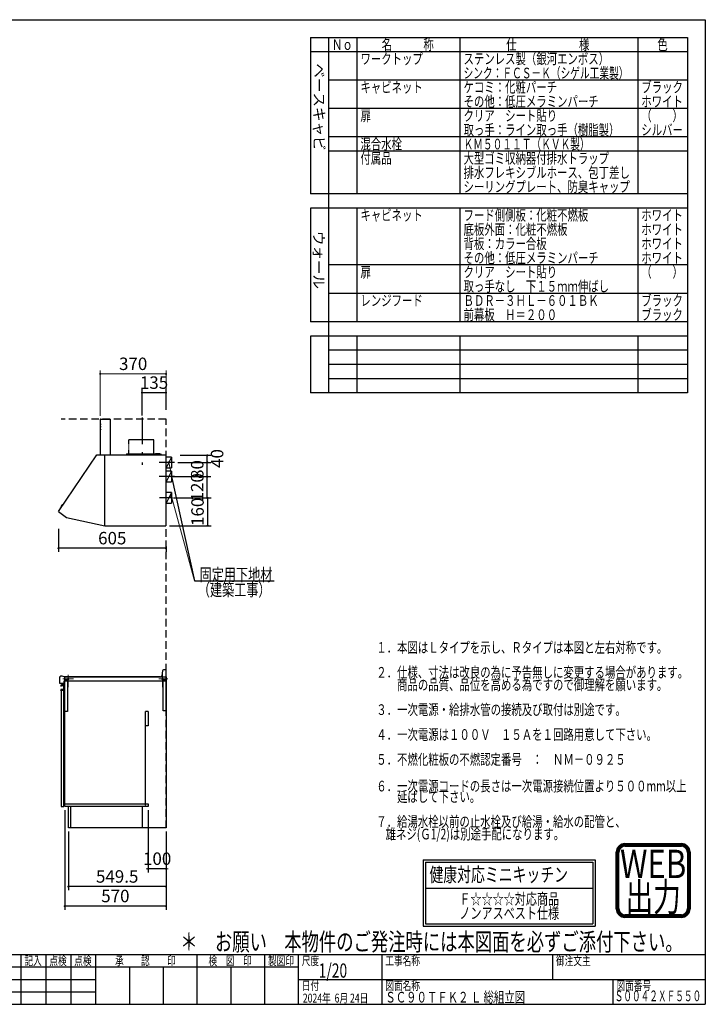
# Model space of a CAD drawing. Units: millimetres. Extents: x 210 to 8110, y 68 to 5855.
# Drawn here: x 4253 to 8110, y 68 to 5608 of the extents above; entities that cross this region are included whole.
import ezdxf

# ---------------------------------------------------------------- set-up
doc = ezdxf.new("R2010")
doc.units = ezdxf.units.MM
doc.header["$LTSCALE"] = 5
doc.linetypes.add('DASHDOT', pattern=[50.5, 30, -9, 2.5, -9])
doc.linetypes.add('HIDDEN', pattern=[12.6, 8.4, -4.2])
doc.layers.add('1', color=7, linetype='Continuous', lineweight=9)
for name, color, linetype, lineweight, true_color in [('11', 8, 'Continuous', 9, 0x808080), ('12', 138, 'Continuous', 9, 0x005050), ('2', 136, 'Continuous', 9, 0x008080), ('4', 56, 'Continuous', 9, 0x808000), ('6', 16, 'Continuous', 9, 0x800000)]:
    doc.layers.add(name, color=color, linetype=linetype, lineweight=lineweight, true_color=true_color)
doc.styles.get("Standard").update_dxf_attribs({"font": 'txt', "bigfont": 'bigfont'})
doc.styles.add('T_STANDARD', font='txt', dxfattribs={"height": 10, "bigfont": 'bigfont'})
doc.styles.add('ＭＳ ゴシック', font='txt')
doc.dimstyles.get("Standard").update_dxf_attribs({"dimtxt": 0.18, "dimasz": 0.18, "dimexe": 0.18, "dimexo": 0.0625, "dimgap": 0.09, "dimtad": 0, "dimtih": 1, "dimtoh": 1, "dimdec": 4, "dimzin": 0, "dimdsep": 46, "dimtxsty": 'Standard', "dimcen": 0.09, "dimadec": 0, "dimazin": 0, "dimtfac": 1, "dimtdec": 4, "dimtofl": 0, "dimtmove": 0, "dimatfit": 3, "dimfxl": 1, "dimtolj": 1, "dimtzin": 0, "dimarcsym": 0})

# ---------------------------------------------------------------- blocks, each defined once
blk = doc.blocks.new('G1')
at = {"layer": '2', "color": 136, "linetype": 'Continuous', "lineweight": 30, "true_color": 0x008080}
for p, q in [((6523.3, 880.4), (6523.3, 507.1)), ((6523.3, 880.4), (7490.9, 880.4)), ((6536.7, 867.1), (7477.6, 867.1)), ((6536.7, 867.1), (6536.7, 520.4)), ((7477.6, 867.1), (7477.6, 520.4)), ((7490.9, 880.4), (7490.9, 507.1)), ((6536.7, 720.4), (7477.6, 720.4)), ((6523.3, 507.1), (7490.9, 507.1)), ((6536.7, 520.4), (7477.6, 520.4))]:
    blk.add_line(p, q, dxfattribs=at)
at = {"layer": '1', "color": 7, "linetype": 'Continuous', "lineweight": 9}
for s, insert, char_height, width, attachment_point in [('{\\fＭＳ ゴシック;\\W0.714286;  健康対応ミニキッチン}', (6523.3, 757.1), 80, 1152.878, 7), ('{\\fＭＳ ゴシック;\\W0.714286;Ｆ☆☆☆☆対応商品}', (7007.1, 660.4), 64, 726.846, 5), ('{\\fＭＳ ゴシック;\\W0.714286;ノンアスベスト仕様}', (7007.1, 580.4), 64, 744.957, 5)]:
    blk.add_mtext(s, dxfattribs=dict(at, insert=insert, char_height=char_height, width=width, attachment_point=attachment_point))
blk = doc.blocks.new('_DOT')
at = {"color": 0}
blk.add_line((-0.5, 0), (-1, 0), dxfattribs=at)
at = {"color": 0, "const_width": 0.5}
blk.add_lwpolyline([(-0.25, 0, 1), (0.25, 0, 1)], format="xyb", close=True, dxfattribs=at)
blk = doc.blocks.new('Dim5')
at = {"layer": '2', "color": 136, "linetype": 'Continuous', "lineweight": 30, "true_color": 0x008080}
for p, q in [((4506.4, 1160), (4506.4, 600)), ((5076.4, 1040), (5076.4, 600)), ((5076.4, 620), (4506.4, 620))]:
    blk.add_line(p, q, dxfattribs=at)
at = {"layer": '2', "color": 136, "linetype": 'Continuous', "lineweight": 30, "true_color": 0x008080, "xscale": 12, "yscale": 12, "zscale": 12}
for p, rotation in [((4506.4, 620), 179.9999999999998), ((5076.4, 620), 359.9999999999997)]:
    blk.add_blockref('_DOT', p, dxfattribs=dict(at, rotation=rotation))
at = {"layer": '2', "color": 136, "linetype": 'Continuous', "lineweight": 9, "true_color": 0x008080, "insert": (4791.4, 620), "char_height": 70, "width": 900, "attachment_point": 8, "style": 'ＭＳ ゴシック'}
blk.add_mtext('570', dxfattribs=at)
blk = doc.blocks.new('Dim6')
at = {"layer": '2', "color": 136, "linetype": 'Continuous', "lineweight": 30, "true_color": 0x008080}
for p, q in [((4976.4, 1160), (4976.4, 810)), ((5076.4, 1040), (5076.4, 810)), ((5076.4, 830), (4976.4, 830))]:
    blk.add_line(p, q, dxfattribs=at)
at = {"layer": '2', "color": 136, "linetype": 'Continuous', "lineweight": 30, "true_color": 0x008080, "xscale": 12, "yscale": 12, "zscale": 12}
for p, rotation in [((4976.4, 830), 359.9999999999997), ((5076.4, 830), 179.9999999999998)]:
    blk.add_blockref('_DOT', p, dxfattribs=dict(at, rotation=rotation))
at = {"layer": '2', "color": 136, "linetype": 'Continuous', "lineweight": 9, "true_color": 0x008080, "insert": (5026.4, 830), "char_height": 70, "width": 850, "attachment_point": 8, "style": 'ＭＳ ゴシック'}
blk.add_mtext('100', dxfattribs=at)
blk = doc.blocks.new('Dim19')
at = {"layer": '2', "color": 136, "linetype": 'Continuous', "lineweight": 30, "true_color": 0x008080}
for p, q in [((4526.9, 1040), (4526.9, 710)), ((5076.4, 1040), (5076.4, 710)), ((5076.4, 730), (4526.9, 730))]:
    blk.add_line(p, q, dxfattribs=at)
at = {"layer": '2', "color": 136, "linetype": 'Continuous', "lineweight": 30, "true_color": 0x008080, "xscale": 12, "yscale": 12, "zscale": 12}
for p, rotation in [((4526.9, 730), 179.9999999999998), ((5076.4, 730), 359.9999999999997)]:
    blk.add_blockref('_DOT', p, dxfattribs=dict(at, rotation=rotation))
at = {"layer": '2', "color": 136, "linetype": 'Continuous', "lineweight": 9, "true_color": 0x008080, "insert": (4801.6, 730), "char_height": 70, "width": 1400, "attachment_point": 8, "style": 'ＭＳ ゴシック'}
blk.add_mtext('549.5', dxfattribs=at)
blk = doc.blocks.new('Dim21')
at = {"layer": '11', "color": 8, "linetype": 'Continuous', "lineweight": 30, "true_color": 0x808080}
for p, q in [((4471.4, 2743.5), (4471.4, 2613.5)), ((5076.4, 2633.5), (4471.4, 2633.5)), ((5076.4, 2643.5), (5076.4, 2613.5))]:
    blk.add_line(p, q, dxfattribs=at)
at = {"layer": '11', "color": 8, "linetype": 'Continuous', "lineweight": 30, "true_color": 0x808080, "xscale": 12, "yscale": 12, "zscale": 12}
for p, rotation in [((4471.4, 2633.5), 179.9999999999998), ((5076.4, 2633.5), 359.9999999999997)]:
    blk.add_blockref('_DOT', p, dxfattribs=dict(at, rotation=rotation))
at = {"layer": '11', "color": 8, "linetype": 'Continuous', "lineweight": 9, "true_color": 0x808080, "insert": (4773.9, 2633.5), "char_height": 70, "width": 883.333, "attachment_point": 8, "style": 'ＭＳ ゴシック'}
blk.add_mtext('605', dxfattribs=at)
blk = doc.blocks.new('Dim22')
at = {"layer": '11', "color": 8, "linetype": 'Continuous', "lineweight": 30, "true_color": 0x808080}
for p, q in [((5116.9, 3036.5), (5328.7, 3036.5)), ((5308.7, 2916.5), (5308.7, 3036.5)), ((5118.7, 2916.5), (5328.7, 2916.5))]:
    blk.add_line(p, q, dxfattribs=at)
at = {"layer": '11', "color": 8, "linetype": 'Continuous', "lineweight": 30, "true_color": 0x808080, "xscale": 12, "yscale": 12, "zscale": 12}
for p, rotation in [((5308.7, 3036.5), 89.99999999999939), ((5308.7, 2916.5), 269.9999999999995)]:
    blk.add_blockref('_DOT', p, dxfattribs=dict(at, rotation=rotation))
at = {"layer": '11', "color": 8, "linetype": 'Continuous', "lineweight": 9, "true_color": 0x808080, "insert": (5308.7, 2976.5), "char_height": 70, "width": 850, "attachment_point": 8, "rotation": 90, "style": 'ＭＳ ゴシック'}
blk.add_mtext('120', dxfattribs=at)
blk = doc.blocks.new('Dim23')
at = {"layer": '11', "color": 8, "linetype": 'Continuous', "lineweight": 30, "true_color": 0x808080}
for p, q in [((5142.3, 3116.5), (5328.7, 3116.5)), ((5308.7, 3036.5), (5308.7, 3116.5)), ((5165.9, 3036.5), (5328.7, 3036.5))]:
    blk.add_line(p, q, dxfattribs=at)
at = {"layer": '11', "color": 8, "linetype": 'Continuous', "lineweight": 30, "true_color": 0x808080, "xscale": 12, "yscale": 12, "zscale": 12}
for p, rotation in [((5308.7, 3116.5), 89.99999999999939), ((5308.7, 3036.5), 269.9999999999995)]:
    blk.add_blockref('_DOT', p, dxfattribs=dict(at, rotation=rotation))
at = {"layer": '11', "color": 8, "linetype": 'Continuous', "lineweight": 9, "true_color": 0x808080, "insert": (5308.7, 3076.5), "char_height": 70, "width": 566.667, "attachment_point": 8, "rotation": 90, "style": 'ＭＳ ゴシック'}
blk.add_mtext('80', dxfattribs=at)
blk = doc.blocks.new('Dim24')
at = {"layer": '11', "color": 8, "linetype": 'Continuous', "lineweight": 30, "true_color": 0x808080}
for p, q in [((5241.4, 2916.5), (5330.4, 2916.5)), ((5310.4, 2916.5), (5310.4, 2760.5)), ((5096.4, 2760.5), (5330.4, 2760.5))]:
    blk.add_line(p, q, dxfattribs=at)
at = {"layer": '11', "color": 8, "linetype": 'Continuous', "lineweight": 30, "true_color": 0x808080, "xscale": 12, "yscale": 12, "zscale": 12}
for p, rotation in [((5310.4, 2916.5), 89.99999999999949), ((5310.4, 2760.5), 269.9999999999995)]:
    blk.add_blockref('_DOT', p, dxfattribs=dict(at, rotation=rotation))
at = {"layer": '11', "color": 8, "linetype": 'Continuous', "lineweight": 9, "true_color": 0x808080, "insert": (5310.4, 2838.5), "char_height": 70, "width": 850, "attachment_point": 8, "rotation": 90, "style": 'ＭＳ ゴシック'}
blk.add_mtext('160', dxfattribs=at)
blk = doc.blocks.new('Dim25')
at = {"layer": '11', "color": 8, "linetype": 'Continuous', "lineweight": 30, "true_color": 0x808080}
for p, q in [((5155, 3156.5), (5328.7, 3156.5)), ((5193.2, 3116.5), (5328.7, 3116.5)), ((5308.7, 3116.5), (5308.7, 3156.5))]:
    blk.add_line(p, q, dxfattribs=at)
at = {"layer": '11', "color": 8, "linetype": 'Continuous', "lineweight": 30, "true_color": 0x808080, "xscale": 12, "yscale": 12, "zscale": 12}
for p, rotation in [((5308.7, 3156.5), 89.99999999999949), ((5308.7, 3116.5), 269.9999999999998)]:
    blk.add_blockref('_DOT', p, dxfattribs=dict(at, rotation=rotation))
at = {"layer": '11', "color": 8, "linetype": 'Continuous', "lineweight": 9, "true_color": 0x808080, "insert": (5328.7, 3138.5), "char_height": 70, "width": 566.667, "attachment_point": 2, "rotation": 90, "style": 'ＭＳ ゴシック'}
blk.add_mtext('40', dxfattribs=at)
blk = doc.blocks.new('G9')
at = {"layer": '11', "color": 8, "linetype": 'Continuous', "lineweight": 30, "true_color": 0x808080}
for p, q in [((4706.4, 3360), (4706.4, 3160)), ((4706.9, 3360), (4761.4, 3360)), ((4761.4, 3360), (4761.4, 3160)), ((4865.8, 3244.2), (4865.8, 3216.4)), ((5007, 3244.2), (4866.5, 3244.2)), ((5007, 3160), (5007, 3244.2)), ((4471.5, 2840.5), (4686.4, 3160)), ((4686.4, 3160), (4731.4, 3160)), ((4731.4, 3026.3), (4731.4, 3160)), ((4731.4, 2861), (4731.4, 3159.5)), ((4731.9, 3160), (4811.4, 3160)), ((4732, 3160), (5075.9, 3160)), ((4853.4, 3165), (4853.4, 3160)), ((4853.4, 3165), (5042.4, 3165)), ((4865.8, 3211.7), (4865.8, 3206.2)), ((4865.8, 3201.1), (4865.8, 3195.7)), ((4865.8, 3189.5), (4865.8, 3165)), ((5017.4, 3163.9), (5017.4, 3162.9)), ((5042.7, 3163.9), (5017.4, 3163.9)), ((5035, 3162.9), (5017.4, 3162.9)), ((5029.4, 3165), (5029.4, 3160)), ((5051.4, 3160.4), (5030.4, 3160.4)), ((5030.4, 3160.4), (5030.4, 3159.4)), ((5033, 3161.5), (5032.9, 3160.4)), ((5032.9, 3160.4), (5039.9, 3160.4)), ((5032.9, 3160.4), (5039.9, 3160.4)), ((5042.4, 3162.9), (5037.7, 3162.9)), ((5039.9, 3160.4), (5039.8, 3161.5)), ((5042.4, 3160.4), (5042.4, 3162.9)), ((5043.4, 3160.4), (5043.4, 3163.2)), ((5051.4, 3160.4), (5051.4, 3159.4)), ((5061.4, 3160), (5061.4, 3159.4)), ((5076.4, 2760.2), (5076.4, 3159.5)), ((4731.4, 2861), (4731.4, 3122)), ((5076.4, 2860.5), (5076.4, 3121.5)), ((4731.4, 2760), (4731.4, 3026.3)), ((5076.4, 2759.5), (5076.4, 3025.8)), ((4497.3, 2881.6), (4481.1, 2858.6)), ((4498.5, 2881.9), (4500.2, 2881.3)), ((4471.6, 2839.6), (4517.1, 2806.3)), ((4481.2, 2857.3), (4482.3, 2855.9)), ((4486.8, 2866.6), (4486.5, 2866.8)), ((4494, 2876.8), (4493.7, 2877)), ((4517.1, 2806.3), (4731.4, 2760)), ((4732, 2760), (5075.9, 2760))]:
    blk.add_line(p, q, dxfattribs=at)
at = {"layer": '11', "color": 8, "linetype": 'HIDDEN', "lineweight": 30, "true_color": 0x808080}
for p, q in [((4706.4, 3335), (4711.5, 3328.9)), ((4706.4, 3320), (4711.5, 3313.9)), ((4706.4, 3305), (4711.5, 3298.9))]:
    blk.add_line(p, q, dxfattribs=at)
at = {"layer": '11', "color": 8, "linetype": 'DASHDOT', "lineweight": 30, "true_color": 0x808080}
blk.add_line((4941.4, 3368.4), (4941.4, 3102.4), dxfattribs=at)
at = {"layer": '11', "color": 8, "linetype": 'Continuous', "lineweight": 30, "true_color": 0x808080}
for centre, radius, start, end in [((4706.9, 3359.5), 0.5, 90, 180), ((4731.9, 3159.5), 0.5, 90, 180), ((5034.2, 3161.4), 1.3, 105.8809, 175), ((5036.4, 3154), 9, 74.1191, 105.8809), ((5038.5, 3161.4), 1.3, 5, 74.1191), ((5042.7, 3163.2), 0.7, 0, 90), ((5075.9, 3159.5), 0.5, 0, 90), ((5075.9, 3159.5), 0.5, 0, 90), ((4498.1, 2881), 1, 69.8898, 144.8898), ((4472, 2840.1), 0.6, 143.7074, 233.7074), ((4481.9, 2858), 1, 144.8898, 219.8898), ((4497.3, 2866.8), 11.5, 116.4984, 173.2812), ((4487.4, 2868), 1.5, 173.2812, 234.5587), ((4492.9, 2875.8), 1.5, 55.2209, 116.4984)]:
    blk.add_arc(centre, radius, start, end, dxfattribs=at)
blk = doc.blocks.new('Dim26')
at = {"layer": '11', "color": 8, "linetype": 'Continuous', "lineweight": 30, "true_color": 0x808080}
for p, q in [((4941.4, 3380), (4941.4, 3528.5)), ((5076.4, 3508.5), (4941.4, 3508.5)), ((5076.4, 3412.6), (5076.4, 3528.5))]:
    blk.add_line(p, q, dxfattribs=at)
at = {"layer": '11', "color": 8, "linetype": 'Continuous', "lineweight": 30, "true_color": 0x808080, "xscale": 12, "yscale": 12, "zscale": 12}
for p, rotation in [((4941.4, 3508.5), 179.9999999999998), ((5076.4, 3508.5), 359.9999999999997)]:
    blk.add_blockref('_DOT', p, dxfattribs=dict(at, rotation=rotation))
at = {"layer": '11', "color": 8, "linetype": 'Continuous', "lineweight": 9, "true_color": 0x808080, "insert": (5008.9, 3508.5), "char_height": 70, "width": 850, "attachment_point": 8, "style": 'ＭＳ ゴシック'}
blk.add_mtext('135', dxfattribs=at)
blk = doc.blocks.new('Dim27')
at = {"layer": '11', "color": 8, "linetype": 'Continuous', "lineweight": 9, "true_color": 0x808080}
for p, q in [((4706.4, 3378.1), (4706.4, 3634.5)), ((4706.4, 3614.5), (5076.4, 3614.5)), ((5076.4, 3412.6), (5076.4, 3634.5))]:
    blk.add_line(p, q, dxfattribs=at)
at = {"layer": '11', "color": 8, "linetype": 'Continuous', "lineweight": 9, "true_color": 0x808080, "xscale": 12, "yscale": 12, "zscale": 12}
for p, rotation in [((4706.4, 3614.5), 179.9999999999998), ((5076.4, 3614.5), 359.9999999999997)]:
    blk.add_blockref('_DOT', p, dxfattribs=dict(at, rotation=rotation))
at = {"layer": '11', "color": 8, "linetype": 'Continuous', "lineweight": 9, "true_color": 0x808080, "insert": (4891.4, 3614.5), "char_height": 70, "width": 900, "attachment_point": 8, "style": 'ＭＳ ゴシック'}
blk.add_mtext('370', dxfattribs=at)

msp = doc.modelspace()

# ---------------------------------------------------------------- linework, layer by layer
at = {"layer": '1', "color": 7, "linetype": 'Continuous', "lineweight": 30}
for p, q in [((210, 5607.5), (8110, 5607.5)), ((8110, 5607.5), (8110, 67.5)), ((5890, 5507.5), (8010, 5507.5)), ((5890, 5507.5), (5890, 4627.5)), ((5990, 5507.5), (5990, 4227.5)), ((5990, 5507.5), (5990, 3747.5)), ((5990, 5507.5), (5990, 3507.5)), ((6150, 5507.5), (6150, 4627.5)), ((6730, 5507.5), (6730, 4627.5)), ((7730, 5507.5), (7730, 4627.5)), ((8010, 5507.5), (8010, 4227.5)), ((8010, 5507.5), (8010, 3747.5)), ((8010, 5507.5), (8010, 3507.5)), ((8010, 5427.5), (5890, 5427.5)), ((8010, 5267.5), (5990, 5267.5)), ((8010, 5107.5), (5990, 5107.5)), ((8010, 4947.5), (5990, 4947.5)), ((8010, 4867.5), (5990, 4867.5)), ((8010, 4867.5), (5990, 4867.5)), ((8010, 4627.5), (5890, 4627.5)), ((8010, 4547.5), (5890, 4547.5)), ((5890, 4547.5), (5890, 3907.5)), ((6150, 4547.5), (6150, 3907.5)), ((6730, 4547.5), (6730, 3907.5)), ((7730, 4547.5), (7730, 3907.5)), ((8010, 4227.5), (5990, 4227.5)), ((8010, 4067.5), (5990, 4067.5)), ((8010, 3907.5), (5890, 3907.5)), ((5890, 3827.5), (5890, 3507.5)), ((8010, 3827.5), (5890, 3827.5)), ((6150, 3827.5), (6150, 3507.5)), ((6730, 3827.5), (6730, 3507.5)), ((7730, 3827.5), (7730, 3507.5)), ((8010, 3747.5), (5990, 3747.5)), ((8010, 3667.5), (5990, 3667.5)), ((8010, 3587.5), (5990, 3587.5)), ((8010, 3507.5), (5890, 3507.5)), ((210, 347.5), (8110, 347.5)), ((4260, 347.5), (4260, 67.5)), ((4400, 347.5), (4400, 67.5)), ((4540, 347.5), (4540, 67.5)), ((4680, 347.5), (4680, 67.5)), ((5250, 347.5), (5250, 67.5)), ((5630, 347.5), (5630, 67.5)), ((5820, 347.5), (5820, 67.5)), ((6290, 347.5), (6290, 67.5)), ((7250, 347.5), (7250, 207.5)), ((2990, 277.5), (5820, 277.5)), ((4870, 277.5), (4870, 67.5)), ((5060, 277.5), (5060, 67.5)), ((5440, 277.5), (5440, 67.5)), ((2990, 207.5), (4680, 207.5)), ((5820, 207.5), (8110, 207.5)), ((7590, 207.5), (7590, 67.5)), ((7590, 207.5), (7590, 77.5)), ((2990, 137.5), (4680, 137.5)), ((210, 67.5), (8110, 67.5))]:
    msp.add_line(p, q, dxfattribs=at)
at = {"layer": '1', "color": 7, "linetype": 'Continuous', "lineweight": 80}
for p, q in [((7656.667, 964.167), (7976.667, 964.167)), ((7616.667, 604.167), (7616.667, 924.167)), ((8016.667, 924.167), (8016.667, 604.167)), ((7976.667, 564.167), (7656.667, 564.167))]:
    msp.add_line(p, q, dxfattribs=at)
for centre, start, end in [((7656.667, 924.167), 90, 180), ((7976.667, 924.167), 0, 90), ((7656.667, 604.167), 180, 270), ((7976.667, 604.167), 270, 0)]:
    msp.add_arc(centre, 40, start, end, dxfattribs=at)
at = {"layer": '11', "color": 8, "linetype": 'Continuous', "lineweight": 30, "true_color": 0x808080}
for p, q in [((5124.356, 3116.532), (5037.356, 3116.532)), ((5106.356, 3146.532), (5076.356, 3146.532)), ((5106.356, 3146.532), (5076.356, 3086.532)), ((5106.356, 3146.532), (5106.356, 3086.532)), ((5076.356, 3086.532), (5106.356, 3086.532)), ((5106.356, 3067.5), (5076.356, 3067.5)), ((5106.356, 3067.5), (5076.356, 3007.5)), ((5106.356, 3067.5), (5106.356, 3007.5)), ((5124.356, 3037.5), (5037.356, 3037.5)), ((5076.356, 3007.5), (5106.356, 3007.5)), ((5106.356, 2947.5), (5076.356, 2947.5)), ((5106.356, 2947.5), (5076.356, 2887.5)), ((5106.356, 2947.5), (5106.356, 2887.5)), ((5113.356, 2917.5), (5040.356, 2917.5)), ((5076.356, 2887.5), (5106.356, 2887.5))]:
    msp.add_line(p, q, dxfattribs=at)
at = {"layer": '11', "color": 8, "linetype": 'Continuous', "lineweight": 9, "true_color": 0x808080}
for points in [[(5091.356, 3116.532), (5236.356, 2450)], [(5106.356, 2925.5), (5236.356, 2450)]]:
    msp.add_lwpolyline(points, dxfattribs=at)
at = {"layer": '11', "color": 8, "linetype": 'Continuous', "lineweight": 30, "true_color": 0x808080}
msp.add_lwpolyline([(5106.356, 3037.5), (5236.356, 2450), (5685.356, 2450)], dxfattribs=at)
msp.add_lwpolyline([(5106.356, 3037.5), (5236.356, 2450), (5685.356, 2450)], dxfattribs=at)
at = {"layer": '12', "color": 138, "linetype": 'HIDDEN', "lineweight": 30, "true_color": 0x005050}
for p, q in [((5076.356, 3360), (4486.356, 3360)), ((5076.356, 1060), (5076.356, 3360))]:
    msp.add_line(p, q, dxfattribs=at)
at = {"layer": '2', "color": 136, "linetype": 'Continuous', "lineweight": 30, "true_color": 0x008080}
for p, q in [((4506.356, 1180), (4506.356, 1909.5)), ((4506.356, 1909.5), (5076.356, 1909.5)), ((4506.356, 1894), (4521.856, 1894)), ((4506.856, 1715), (4506.856, 1894)), ((4521.856, 1894), (4521.856, 1715)), ((5060.356, 1718), (5060.356, 1894)), ((5060.356, 1894), (5075.356, 1894)), ((5075.356, 1894), (5075.356, 1718)), ((5076.356, 1909.5), (5076.356, 1060)), ((5075.356, 1718), (5060.356, 1718)), ((4521.856, 1715), (4506.856, 1715)), ((4960.856, 1667.5), (4958.356, 1667.5)), ((4958.356, 1667.5), (4958.356, 1187.5)), ((4960.856, 1187.5), (4960.856, 1667.5)), ((4976.356, 1715), (4961.356, 1715)), ((4961.356, 1635), (4961.356, 1715)), ((4976.356, 1715), (4976.356, 1635)), ((4976.356, 1635), (4961.356, 1635)), ((4506.356, 1195), (4976.356, 1195)), ((4976.356, 1180), (4506.356, 1180)), ((4526.856, 1060), (4526.856, 1180)), ((4538.856, 1180), (4538.856, 1060)), ((4941.856, 1180), (4941.856, 1060)), ((4958.356, 1187.5), (4960.856, 1187.5)), ((4976.356, 1195), (4976.356, 1180)), ((5076.356, 1060), (4526.856, 1060))]:
    msp.add_line(p, q, dxfattribs=at)
at = {"layer": '4', "color": 56, "linetype": 'Continuous', "lineweight": 30, "true_color": 0x808000}
for p, q in [((4483.856, 1861), (4483.856, 1858.5)), ((4483.856, 1836.5), (4483.856, 1833.5)), ((4484.856, 1833.5), (4484.856, 1834.5)), ((4495.856, 1838), (4485.356, 1838)), ((4485.356, 1835), (4499.356, 1835)), ((4486.356, 1835), (4486.356, 1180)), ((4486.856, 1858.5), (4486.856, 1859.5)), ((4502.356, 1865), (4487.856, 1865)), ((4489.356, 1862), (4495.856, 1862)), ((4499.856, 1858), (4499.856, 1842)), ((4499.856, 1834.5), (4499.856, 1820)), ((4499.856, 1829.75), (4502.856, 1831)), ((4502.856, 1828.207), (4502.856, 1864.5)), ((4502.856, 1824), (4499.856, 1825.25)), ((4500.356, 1819.5), (4502.356, 1819.5)), ((4501.356, 1180), (4501.356, 1819.5)), ((4502.356, 1827.5), (4502.71, 1827.854)), ((4502.356, 1827.5), (4502.71, 1827.146)), ((4502.856, 1820), (4502.856, 1826.793)), ((4486.356, 1180), (4501.356, 1180))]:
    msp.add_line(p, q, dxfattribs=at)
for centre, radius, start, end in [((4487.856, 1861), 4, 90, 180), ((4485.356, 1858.5), 1.5, 180, 0), ((4485.356, 1836.5), 1.5, 90, 180), ((4484.356, 1833.5), 0.5, 180, 0), ((4485.356, 1834.5), 0.5, 90, 180), ((4489.356, 1859.5), 2.5, 90, 180), ((4495.856, 1858), 4, 0, 90), ((4495.856, 1842), 4, 270, 0), ((4499.356, 1834.5), 0.5, 0, 90), ((4502.356, 1864.5), 0.5, 0, 90), ((4502.356, 1828.207), 0.5, 315, 0), ((4500.356, 1820), 0.5, 180, 270), ((4502.356, 1820), 0.5, 270, 0), ((4502.356, 1826.793), 0.5, 0, 45)]:
    msp.add_arc(centre, radius, start, end, dxfattribs=at)
at = {"layer": '6', "color": 16, "linetype": 'Continuous', "lineweight": 30, "true_color": 0x800000}
for p, q in [((5055.699, 1944.744), (5052.013, 1915.256)), ((5076.356, 1950), (5061.653, 1950)), ((5076.356, 1887), (5076.356, 1950)), ((4476.356, 1905), (4476.356, 1875)), ((4492.821, 1913), (4484.356, 1913)), ((5046.06, 1910), (4503.356, 1910)), ((4503.356, 1887), (5076.356, 1887)), ((4503.356, 1875), (4503.356, 1887)), ((4476.356, 1875), (4503.356, 1875))]:
    msp.add_line(p, q, dxfattribs=at)
at = {"layer": '6', "color": 16, "linetype": 'DASHDOT', "lineweight": 9, "true_color": 0x800000}
for p, q in [((4496.356, 1898.5), (4556.356, 1898.5)), ((4526.356, 1921), (4526.356, 1851)), ((5036.356, 1898.5), (5086.356, 1898.5)), ((5056.356, 1921), (5056.356, 1851))]:
    msp.add_line(p, q, dxfattribs=at)
at = {"layer": '6', "color": 16, "linetype": 'Continuous', "lineweight": 9, "true_color": 0x800000}
for centre, radius in [((4526.356, 1898.5), 4), ((4526.356, 1898.5), 2), ((5056.356, 1898.5), 4), ((5056.356, 1898.5), 2)]:
    msp.add_circle(centre, radius, dxfattribs=at)
at = {"layer": '6', "color": 16, "linetype": 'Continuous', "lineweight": 30, "true_color": 0x800000}
for centre, radius, start, end in [((5061.653, 1944), 6, 90, 172.874984), ((4484.356, 1905), 8, 90, 180), ((4492.821, 1893), 20, 58.211669, 90), ((5046.06, 1916), 6, 270, 352.874984)]:
    msp.add_arc(centre, radius, start, end, dxfattribs=at)

# ---------------------------------------------------------------- block references
for name in ['G9', 'G1']:
    msp.add_blockref(name, (0, 0))
at = {"layer": '11', "color": 8, "linetype": 'Continuous', "lineweight": 9, "true_color": 0x808080, "xscale": 12, "yscale": 12, "zscale": 12}
for p, rotation in [((5091.356, 3116.532), 102.2731274394902), ((5106.356, 2925.5), 105.2907979490988)]:
    msp.add_blockref('_DOT', p, dxfattribs=dict(at, rotation=rotation))
at = {"layer": '11', "color": 8, "linetype": 'Continuous', "lineweight": 30, "true_color": 0x808080, "xscale": 12, "yscale": 12, "zscale": 12, "rotation": 102.4771666420055}
msp.add_blockref('_DOT', (5106.356, 3037.5), dxfattribs=at)
msp.add_blockref('_DOT', (5106.356, 3037.5), dxfattribs=at)

# ---------------------------------------------------------------- texts
at = {"layer": '1', "color": 7, "linetype": 'Continuous', "lineweight": 9}
for s, insert, char_height, width, attachment_point in [('{\\fＭＳ ゴシック;\\W0.714286;Ｎｏ}', (6010, 5437.5), 60, 122.32291, 7), ('{\\fＭＳ ゴシック;\\W0.714286;名\u3000\u3000\u3000称}', (6290, 5437.5), 60, 385.95615, 7), ('{\\fＭＳ ゴシック;\\W0.714286;仕\u3000\u3000\u3000\u3000\u3000\u3000様}', (6990, 5437.5), 60, 625.73339, 7), ('{\\fＭＳ ゴシック;\\W0.714286;色}', (7840, 5437.5), 60, 70.10746, 7), ('{\\fＭＳ ゴシック;\\W0.714286;ワークトップ}', (6170, 5357.5), 60, 460.44533, 7), ('{\\fＭＳ ゴシック;\\W0.714286;ステンレス製（銀河エンボス）}', (6750, 5357.5), 60, 1047.35185, 7), ('{\\fＭＳ ゴシック;\\W0.666667;シンク：ＦＣＳ－Ｋ（シゲル工業製）}', (6750, 5277.5), 60, 1194.675, 7), ('{\\fＭＳ ゴシック;\\W0.714286;キャビネット}', (6170, 5197.5), 60, 456.67218, 7), ('{\\fＭＳ ゴシック;\\W0.714286;ケコミ：化粧パーチ}', (6750, 5197.5), 60, 697.11885, 7), ('{\\fＭＳ ゴシック;\\W0.714286;ブラック}', (7750, 5197.5), 60, 289.25412, 7), ('{\\fＭＳ ゴシック;\\W0.714286;その他：低圧メラミンパーチ}', (6750, 5117.5), 60, 1012.66326, 7), ('{\\fＭＳ ゴシック;\\W0.714286;ホワイト}', (7750, 5117.5), 60, 298.44355, 7), ('{\\fＭＳ ゴシック;\\W0.714286;扉}', (6170, 5037.5), 60, 71.02031, 7), ('{\\fＭＳ ゴシック;\\W0.714286;クリア\u3000シート貼り}', (6750, 5037.5), 60, 686.04285, 7), ('{\\fＭＳ ゴシック;\\W0.714286;（\u3000\u3000）}', (7750, 5037.5), 60, 208.61837, 7), ('{\\fＭＳ ゴシック;\\W0.714286;取っ手：ライン取っ手（樹脂製）}', (6750, 4957.5), 60, 1127.98759, 7), ('{\\fＭＳ ゴシック;\\W0.714286;シルバー}', (7750, 4957.5), 60, 300.33012, 7), ('{\\fＭＳ ゴシック;\\W0.714286;混合水栓}', (6170, 4877.5), 60, 308.05898, 7), ('{\\fＭＳ ゴシック;\\W0.666667;ＫＭ５０１１Ｔ（ＫＶＫ製）}', (6750, 4877.5), 60, 893.29405, 7), ('{\\fＭＳ ゴシック;\\W0.714286;付属品}', (6170, 4797.5), 60, 224.92809, 7), ('{\\fＭＳ ゴシック;\\W0.714286;大型ゴミ収納器付排水トラップ}', (6750, 4797.5), 60, 1100.78444, 7), ('{\\fＭＳ ゴシック;\\W0.714286;排水フレキシブルホース、包丁差し}', (6750, 4717.5), 60, 1252.19707, 7), ('{\\fＭＳ ゴシック;\\W0.714286;シーリングプレート、防臭キャップ}', (6750, 4637.5), 60, 1253.10993, 7), ('{\\fＭＳ ゴシック;\\W0.714286;キャビネット}', (6170, 4477.5), 60, 456.67218, 7), ('{\\fＭＳ ゴシック;\\W0.714286;フード側側板：化粧不燃板}', (6750, 4477.5), 60, 931.72323, 7), ('{\\fＭＳ ゴシック;\\W0.714286;ホワイト}', (7750, 4477.5), 60, 298.44355, 7), ('{\\fＭＳ ゴシック;\\W0.714286;底板外面：化粧不燃板}', (6750, 4397.5), 60, 782.74488, 7), ('{\\fＭＳ ゴシック;\\W0.714286;ホワイト}', (7750, 4397.5), 60, 298.44355, 7), ('{\\fＭＳ ゴシック;\\W0.714286;背板：カラー合板}', (6750, 4317.5), 60, 623.90768, 7), ('{\\fＭＳ ゴシック;\\W0.714286;ホワイト}', (7750, 4317.5), 60, 298.44355, 7), ('{\\fＭＳ ゴシック;\\W0.714286;その他：低圧メラミンパーチ}', (6750, 4237.5), 60, 1012.66326, 7), ('{\\fＭＳ ゴシック;\\W0.714286;ホワイト}', (7750, 4237.5), 60, 298.44355, 7), ('{\\fＭＳ ゴシック;\\W0.714286;扉}', (6170, 4157.5), 60, 71.02031, 7), ('{\\fＭＳ ゴシック;\\W0.714286;クリア\u3000シート貼り}', (6750, 4157.5), 60, 686.04285, 7), ('{\\fＭＳ ゴシック;\\W0.714286;（\u3000\u3000）}', (7750, 4157.5), 60, 208.61837, 7), ('{\\fＭＳ ゴシック;\\W0.714286;取っ手なし\u3000下１５ｍｍ伸ばし}', (6750, 4077.5), 60, 1093.66415, 7), ('{\\fＭＳ ゴシック;\\W0.714286;レンジフード}', (6170, 3997.5), 60, 450.22132, 7), ('{\\fＭＳ ゴシック;\\W0.714286;ＢＤＲ－３ＨＬ－６０１ＢＫ}', (6750, 3997.5), 60, 1001.89154, 7), ('{\\fＭＳ ゴシック;\\W0.714286;ブラック}', (7750, 3997.5), 60, 289.25412, 7), ('{\\fＭＳ ゴシック;\\W0.714286;前幕板\u3000Ｈ＝２００}', (6750, 3917.5), 60, 691.27656, 7), ('{\\fＭＳ ゴシック;\\W0.714286;ブラック}', (7750, 3917.5), 60, 289.25412, 7), ('{\\fＭＳ ゴシック;\\W0.714286;１．本図はＬタイプを示し、Ｒタイプは本図と左右対称です。}', (6259.168, 2045.357), 60, 2140.10314, 7), ('{\\fＭＳ ゴシック;\\W0.714286;２．仕様、寸法は改良の為に予告無しに変更する場合があります。}', (6259.168, 1905.357), 60, 2304.17406, 7), ('{\\fＭＳ ゴシック;\\W0.714286;\u3000\u3000商品の品質、品位を高める為ですので御理解を願います。}', (6259.168, 1835.357), 60, 2165.41972, 7), ('{\\fＭＳ ゴシック;\\W0.714286;３．一次電源・給排水管の接続及び取付は別途です。}', (6259.168, 1695.357), 60, 1830.46188, 7), ('{\\fＭＳ ゴシック;\\W0.714286;４．一次電源は１００Ｖ\u3000１５Ａを１回路用意して下さい。}', (6259.168, 1555.357), 60, 2068.71768, 7), ('{\\fＭＳ ゴシック;\\W0.714286;５．不燃化粧板の不燃認定番号\u3000：\u3000ＮＭ－０９２５}', (6259.168, 1415.357), 60, 1861.62074, 7), ('{\\fＭＳ ゴシック;\\W0.714286;６．一次電源コードの長さは一次電源接続位置より５００mm以上}', (6259.117, 1265.46), 60, 2268.57262, 7), ('{\\fＭＳ ゴシック;\\W0.714286;\u3000\u3000延ばして下さい。}', (6259.117, 1205.46), 60, 741.36201, 7), ('{\\fＭＳ ゴシック;\\W0.714286;７．給湯水栓以前の止水栓及び給湯・給水の配管と、}', (6259.117, 1065.46), 60, 1829.48816, 7), ('{\\fＭＳ ゴシック;\\W0.714286;    雄ネジ(Ｇ1/2)は別途手配になります。}', (6259.117, 995.46), 60, 1492.94803, 7), ('{\\fＭＳ ゴシック;\\W0.803571;WEB}', (7816.667, 857.5), 160, 345.7901, 5), ('{\\fＭＳ ゴシック;\\W0.714286;出力}', (7816.667, 670.833), 160, 371.63443, 5), ('{\\fＭＳ ゴシック;\\W0.714286;＊\u3000お願い\u3000本物件のご発注時には本図面を必ずご添付下さい。}', (5156.667, 369.368), 100, 3706.91148, 7), ('{\\fＭＳ ゴシック;\\W0.714286;記入}', (4280, 287.5), 50, 123.84434, 7), ('{\\fＭＳ ゴシック;\\W0.714286;点検}', (4420, 287.5), 50, 123.54005, 7), ('{\\fＭＳ ゴシック;\\W0.714286;点検}', (4560, 287.5), 50, 123.54005, 7), ('{\\fＭＳ ゴシック;\\W0.714286;承\u3000\u3000認\u3000\u3000印}', (4790, 287.5), 50, 451.40804, 7), ('{\\fＭＳ ゴシック;\\W0.714286;検\u3000図\u3000印}', (5315, 287.5), 50, 319.80441, 7), ('{\\fＭＳ ゴシック;\\W0.714286;製図印}', (5650, 287.5), 50, 186.93293, 7), ('{\\fＭＳ ゴシック;\\W0.714286;尺度}', (5840, 287.5), 50, 124.60505, 7), ('{\\fＭＳ ゴシック;\\W0.714286;工事名称}', (6310, 287.5), 50, 255.9551, 7), ('{\\fＭＳ ゴシック;\\W0.714286;御注文主}', (7270, 287.5), 50, 255.9551, 7), ('{\\fＭＳ ゴシック;\\W0.714286;1/20}', (5935, 217.5), 80, 196.52808, 7), ('{\\fＭＳ ゴシック;\\W0.714286;日付}', (5840, 147.5), 50, 115.07076, 7), ('{\\fＭＳ ゴシック;\\W0.714286;図面名称}', (6310, 147.5), 50, 253.87582, 7), ('{\\fＭＳ ゴシック;\\W0.714286;図面番号}', (7610, 147.5), 50, 253.36867, 7), ('{\\fＭＳ ゴシック;\\W0.714286;2024年  6月 24日}', (5846, 77.5), 50, 511.65663, 7), ('{\\fＭＳ ゴシック;\\W0.714286;ＳＣ９０ＴＦＫ２ Ｌ 総組立図}', (6310, 77.5), 60, 1084.65729, 7), ('{\\fＭＳ ゴシック;\\W0.595238;Ｓ００４２ＸＦ５５０}', (7600, 85), 60, 632.71133, 7)]:
    msp.add_mtext(s, dxfattribs=dict(at, insert=insert, char_height=char_height, width=width, attachment_point=attachment_point))
at = {"layer": '1', "color": 7, "linetype": 'Continuous', "lineweight": 9, "char_height": 60, "attachment_point": 9, "rotation": 270, "style": 'T_STANDARD'}
for s, insert, width in [('{\\f@ＭＳ ゴシック;ベースキャビ}', (5908, 4871), 641.982), ('{\\f@ＭＳ ゴシック;ウォール}', (5906, 4092), 424.5516)]:
    msp.add_mtext(s, dxfattribs=dict(at, insert=insert, width=width))
at = {"layer": '11', "color": 8, "linetype": 'Continuous', "lineweight": 9, "true_color": 0x808080, "char_height": 70, "attachment_point": 7}
for s, insert, width in [('{\\fＭＳ ゴシック;\\W0.714286;固定用下地材}', (5265.356, 2450), 538.60622), ('{\\fＭＳ ゴシック;\\W0.714286;固定用下地材}', (5265.356, 2450), 538.60622), ('{\\fＭＳ ゴシック;\\W0.714286;（建築工事）}', (5255.356, 2364.5), 427.98817)]:
    msp.add_mtext(s, dxfattribs=dict(at, insert=insert, width=width))

# ---------------------------------------------------------------- dimensions: what is measured, and where the dimension line sits
at = {"layer": '11', "color": 8, "linetype": 'Continuous', "lineweight": 9, "true_color": 0x808080}
dim = msp.add_linear_dim(base=(5076.356, 3614.5), p1=(4706.356, 3358.085), p2=(5076.356, 3392.602), dimstyle='Standard', override={"dimscale": 1, "dimtxt": 70, "dimasz": 12, "dimexe": 20, "dimexo": 20, "dimgap": 0, "dimtad": 1, "dimtih": 0, "dimtoh": 0, "dimdec": 2, "dimzin": 8, "dimtxsty": 'ＭＳ ゴシック', "dimblk1": 'DOT', "dimblk2": 'DOT', "dimsah": 1, "dimse1": 0, "dimse2": 0, "dimtix": 0, "dimtofl": 1, "dimtmove": 1, "dimatfit": 2, "dimtzin": 8}, dxfattribs=at)
dim.commit()
dim.dimension.update_dxf_attribs({"geometry": 'Dim27', "text_midpoint": (4891.356, 3614.5), "dimtype": 160, "text_rotation": 360})
at = {"layer": '11', "color": 8, "linetype": 'Continuous', "lineweight": 30, "true_color": 0x808080}
for base, p1, p2, angle, override, picture, middle in [((4941.356, 3508.5), (5076.356, 3392.602), (4941.356, 3360), 180, {"dimscale": 1, "dimtxt": 70, "dimasz": 12, "dimexe": 20, "dimexo": 20, "dimgap": 0, "dimtad": 1, "dimtih": 0, "dimtoh": 0, "dimdec": 2, "dimzin": 8, "dimtxsty": 'ＭＳ ゴシック', "dimblk1": 'DOT', "dimblk2": 'DOT', "dimsah": 1, "dimse1": 0, "dimse2": 0, "dimtix": 0, "dimtofl": 1, "dimtmove": 1, "dimatfit": 2, "dimtzin": 8}, 'Dim26', (5008.856, 3508.5)), ((5308.67, 3036.532), (5098.67, 2916.532), (5096.864, 3036.532), 90, {"dimscale": 1, "dimtxt": 70, "dimasz": 12, "dimexe": 20, "dimexo": 20, "dimgap": 0, "dimtad": 1, "dimtih": 0, "dimtoh": 0, "dimdec": 2, "dimzin": 8, "dimtxsty": 'ＭＳ ゴシック', "dimblk1": 'DOT', "dimblk2": 'DOT', "dimsah": 1, "dimse1": 0, "dimse2": 0, "dimtix": 0, "dimtofl": 1, "dimtmove": 1, "dimatfit": 2, "dimtzin": 8}, 'Dim22', (5308.67, 2976.532)), ((5308.67, 3156.532), (5173.157, 3116.532), (5135.01, 3156.532), 90, {"dimscale": 1, "dimtxt": 70, "dimasz": 12, "dimexe": 20, "dimexo": 20, "dimgap": 0, "dimtad": 1, "dimtih": 0, "dimtoh": 0, "dimdec": 2, "dimzin": 8, "dimtxsty": 'ＭＳ ゴシック', "dimblk1": 'DOT', "dimblk2": 'DOT', "dimsah": 1, "dimse1": 0, "dimse2": 0, "dimtix": 0, "dimtofl": 1, "dimtmove": 2, "dimatfit": 2, "dimtzin": 8}, 'Dim25', (5363.704, 3138.5)), ((5308.67, 3116.532), (5145.909, 3036.532), (5122.295, 3116.532), 90, {"dimscale": 1, "dimtxt": 70, "dimasz": 12, "dimexe": 20, "dimexo": 20, "dimgap": 0, "dimtad": 1, "dimtih": 0, "dimtoh": 0, "dimdec": 2, "dimzin": 8, "dimtxsty": 'ＭＳ ゴシック', "dimblk1": 'DOT', "dimblk2": 'DOT', "dimsah": 1, "dimse1": 0, "dimse2": 0, "dimtix": 0, "dimtofl": 1, "dimtmove": 1, "dimatfit": 2, "dimtzin": 8}, 'Dim23', (5308.67, 3076.532))]:
    dim = msp.add_linear_dim(base=base, p1=p1, p2=p2, angle=angle, dimstyle='Standard', override=override, dxfattribs=at)
    dim.commit()
    dim.dimension.update_dxf_attribs({"geometry": picture, "text_midpoint": middle, "dimtype": 160})
dim = msp.add_linear_dim(base=(5310.356, 2760.5), p1=(5221.356, 2916.532), p2=(5076.356, 2760.5), angle=270, text='160', dimstyle='Standard', override={"dimscale": 1, "dimtxt": 70, "dimasz": 12, "dimexe": 20, "dimexo": 20, "dimgap": 0, "dimtad": 1, "dimtih": 0, "dimtoh": 0, "dimdec": 2, "dimzin": 8, "dimtxsty": 'ＭＳ ゴシック', "dimblk1": 'DOT', "dimblk2": 'DOT', "dimsah": 1, "dimse1": 0, "dimse2": 0, "dimtix": 0, "dimtofl": 1, "dimtmove": 1, "dimatfit": 2, "dimtzin": 8}, dxfattribs=at)
dim.commit()
dim.dimension.update_dxf_attribs({"geometry": 'Dim24', "text_midpoint": (5310.356, 2838.516), "dimtype": 160, "text_rotation": 90})
dim = msp.add_linear_dim(base=(4471.356, 2633.468), p1=(5076.356, 2663.468), p2=(4471.356, 2763.468), angle=180, dimstyle='Standard', override={"dimscale": 1, "dimtxt": 70, "dimasz": 12, "dimexe": 20, "dimexo": 20, "dimgap": 0, "dimtad": 1, "dimtih": 0, "dimtoh": 0, "dimdec": 2, "dimzin": 8, "dimtxsty": 'ＭＳ ゴシック', "dimblk1": 'DOT', "dimblk2": 'DOT', "dimsah": 1, "dimse1": 0, "dimse2": 0, "dimtix": 0, "dimtofl": 1, "dimtmove": 1, "dimatfit": 2, "dimtzin": 8}, dxfattribs=at)
dim.commit()
dim.dimension.update_dxf_attribs({"geometry": 'Dim21', "text_midpoint": (4773.856, 2633.468), "dimtype": 160, "text_rotation": 360})
at = {"layer": '2', "color": 136, "linetype": 'Continuous', "lineweight": 30, "true_color": 0x008080}
for base, p2, picture, middle in [((4506.356, 620), (4506.356, 1180), 'Dim5', (4791.356, 620)), ((4526.856, 730), (4526.856, 1060), 'Dim19', (4801.606, 730))]:
    dim = msp.add_linear_dim(base=base, p1=(5076.356, 1060), p2=p2, angle=180, dimstyle='Standard', override={"dimscale": 1, "dimtxt": 70, "dimasz": 12, "dimexe": 20, "dimexo": 20, "dimgap": 0, "dimtad": 1, "dimtih": 0, "dimtoh": 0, "dimdec": 2, "dimzin": 8, "dimtxsty": 'ＭＳ ゴシック', "dimblk1": 'DOT', "dimblk2": 'DOT', "dimsah": 1, "dimse1": 0, "dimse2": 0, "dimtix": 0, "dimtofl": 1, "dimtmove": 1, "dimatfit": 2, "dimtzin": 8}, dxfattribs=at)
    dim.commit()
    dim.dimension.update_dxf_attribs({"geometry": picture, "text_midpoint": middle, "dimtype": 160})
dim = msp.add_linear_dim(base=(4976.356, 830), p1=(5076.356, 1060), p2=(4976.356, 1180), angle=180, dimstyle='Standard', override={"dimscale": 1, "dimtxt": 70, "dimasz": 12, "dimexe": 20, "dimexo": 20, "dimgap": 0, "dimtad": 1, "dimtih": 0, "dimtoh": 0, "dimdec": 2, "dimzin": 8, "dimtxsty": 'ＭＳ ゴシック', "dimblk1": 'DOT', "dimblk2": 'DOT', "dimsah": 1, "dimse1": 0, "dimse2": 0, "dimtix": 0, "dimtofl": 1, "dimtmove": 1, "dimatfit": 2, "dimtzin": 8}, dxfattribs=at)
dim.commit()
dim.dimension.update_dxf_attribs({"geometry": 'Dim6', "text_midpoint": (5026.356, 830), "dimtype": 160, "text_rotation": 360})

doc.saveas('drawing.dxf')
